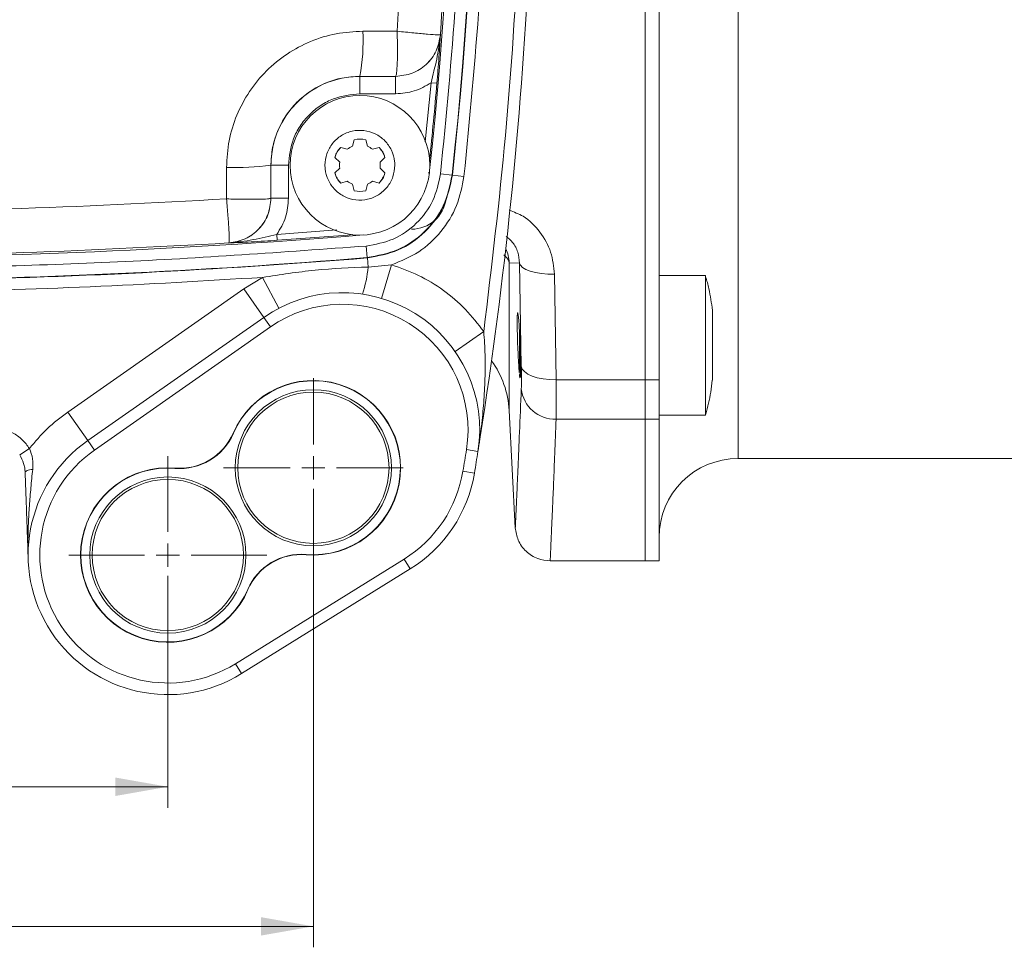
# Model space of a CAD drawing. Units: millimetres. Extents: x 0 to 420, y 0 to 297.
# Drawn here: x 291 to 338, y 175 to 219 of the extents above; entities that cross this region are included whole.
import ezdxf

# ---------------------------------------------------------------- set-up
doc = ezdxf.new("R2010")
doc.units = ezdxf.units.MM
doc.linetypes.add('SLD-Durchgehend', pattern=[0])
doc.styles.add('SLDTEXTSTYLE0', font='ARIAL.TTF', dxfattribs={"width": 0.948})
doc.dimstyles.new('SLDDIMSTYLE1', dxfattribs={"dimtxt": 3, "dimasz": 2.5, "dimexe": 0, "dimexo": 0.0625, "dimgap": 0.75, "dimtad": 1, "dimdec": 3, "dimlfac": 1.8, "dimrnd": 1e-09, "dimzin": 12, "dimdsep": 46, "dimtxsty": 'SLDTEXTSTYLE0', "dimsah": 1, "dimcen": 0.09, "dimadec": 0, "dimazin": 3, "dimtfac": 1, "dimtdec": 3, "dimtofl": 0, "dimtmove": 0, "dimatfit": 3, "dimfxl": 1, "dimfrac": 2, "dimtolj": 1, "dimtzin": 12, "dimarcsym": 0})

# ---------------------------------------------------------------- blocks, each defined once
blk = doc.blocks.new('_D_11')
at = {"color": 7, "linetype": 'SLD-Durchgehend', "lineweight": 0}
for p, q in [((262.445, 192.655), (262.445, 181.59)), ((298.556, 192.655), (298.556, 181.59)), ((262.445, 182.59), (298.556, 182.59))]:
    blk.add_line(p, q, dxfattribs=at)
for points in [[(262.445, 182.59), (264.945, 182.15), (264.945, 183.03)], [(298.556, 182.59), (296.056, 183.03), (296.056, 182.15)]]:
    blk.add_solid(points, dxfattribs=at)
at = {"color": 7, "linetype": 'SLD-Durchgehend', "lineweight": 0, "insert": (278.209, 186.457), "char_height": 3, "attachment_point": 1, "style": 'SLDTEXTSTYLE0'}
blk.add_mtext('65', dxfattribs=at)
blk = doc.blocks.new('_D_12')
at = {"color": 7, "linetype": 'SLD-Durchgehend', "lineweight": 0}
for p, q in [((255.5, 196.821), (255.5, 174.924)), ((305.5, 196.821), (305.5, 174.924)), ((255.5, 175.924), (305.5, 175.924))]:
    blk.add_line(p, q, dxfattribs=at)
for points in [[(255.5, 175.924), (258, 175.484), (258, 176.364)], [(305.5, 175.924), (303, 176.364), (303, 175.484)]]:
    blk.add_solid(points, dxfattribs=at)
at = {"color": 7, "linetype": 'SLD-Durchgehend', "lineweight": 0, "insert": (278.209, 179.791), "char_height": 3, "attachment_point": 1, "style": 'SLDTEXTSTYLE0'}
blk.add_mtext('90', dxfattribs=at)
blk = doc.blocks.new('SW_CENTERMARKSYMBOL_6')
at = {"color": 0, "linetype": 'SLD-Durchgehend', "lineweight": 0}
for p, q in [((0, 1.111), (0, 4.283)), ((0, 0), (0, 0.556)), ((-1.111, 0), (-4.283, 0)), ((0, 0), (-0.556, 0)), ((0, 0), (0, -0.556)), ((0, 0), (0.556, 0)), ((1.111, 0), (4.283, 0)), ((0, -1.111), (0, -4.283))]:
    blk.add_line(p, q, dxfattribs=at)
blk = doc.blocks.new('SW_CENTERMARKSYMBOL_7')
at = {"color": 0, "linetype": 'SLD-Durchgehend', "lineweight": 0}
for p, q in [((0, 1.111), (0, 4.722)), ((0, 0), (0, 0.556)), ((-1.111, 0), (-4.722, 0)), ((0, 0), (-0.556, 0)), ((0, 0), (0, -0.556)), ((0, 0), (0.556, 0)), ((1.111, 0), (4.722, 0)), ((0, -1.111), (0, -4.722))]:
    blk.add_line(p, q, dxfattribs=at)

msp = doc.modelspace()

# ---------------------------------------------------------------- linework, layer by layer
at = {"color": 8, "linetype": 'SLD-Durchgehend', "lineweight": 0}
for p, q in [((325.77806, 238.85112), (325.77806, 198.26567)), ((309.50084, 218.66243), (307.8593, 218.66425)), ((311.56629, 218.49503), (311.56636, 218.49503)), ((307.72251, 216.51159), (309.42707, 216.50969)), ((307.72251, 216.51159), (307.72251, 216.50966)), ((307.72251, 216.50966), (309.42707, 216.50966)), ((307.72251, 216.50966), (307.72251, 215.67646)), ((309.42707, 216.50966), (309.42707, 216.50969)), ((309.42707, 216.50966), (309.42707, 215.67646)), ((311.12192, 216.20563), (310.84482, 213.3903)), ((311.39861, 216.18157), (311.12192, 216.20563)), ((309.42707, 215.67646), (307.72251, 215.67646)), ((301.3572, 212.16403), (301.35845, 210.65713)), ((303.47611, 210.69195), (303.4748, 212.26567)), ((303.47851, 212.26567), (303.4748, 212.26567)), ((303.47851, 210.69195), (303.47851, 212.26567)), ((303.47851, 212.26567), (304.31172, 212.26567)), ((304.31172, 212.26567), (304.31172, 210.69195)), ((310.97792, 211.90741), (311.03388, 211.90126)), ((311.57042, 211.8594), (312.12263, 211.79874)), ((312.12263, 211.79874), (312.13582, 211.78486)), ((312.68803, 211.72416), (312.13582, 211.78486)), ((303.47611, 210.69195), (303.47851, 210.69195)), ((304.31172, 210.69195), (303.47851, 210.69195)), ((306.62906, 209.17736), (303.7569, 208.96061)), ((303.77607, 208.68353), (303.7569, 208.96061)), ((301.46693, 208.55086), (301.46678, 208.55327)), ((308.0218, 208.40822), (308.06706, 207.85453)), ((308.06706, 207.85453), (308.08045, 207.84095)), ((308.08045, 207.84095), (308.11605, 207.40571)), ((308.11605, 207.40571), (309.23593, 207.50656)), ((309.23593, 207.50656), (308.75988, 205.90932)), ((314.84637, 207.61143), (314.84637, 200.55383)), ((315.33924, 207.59602), (314.84637, 207.61143)), ((315.42444, 202.66723), (315.33924, 207.59602)), ((303.07998, 206.91246), (302.17661, 206.36297)), ((303.85269, 205.43574), (303.07998, 206.91246)), ((317.08882, 202.0235), (317.00362, 207.06052)), ((302.17661, 206.36297), (293.77603, 200.48083)), ((302.17661, 206.36297), (303.13257, 204.99772)), ((303.45123, 204.54264), (303.13257, 204.99772)), ((312.26547, 203.37312), (313.63361, 204.32496)), ((317.08882, 202.0235), (321.33362, 202.0235)), ((321.33362, 202.0235), (322.00028, 202.0235)), ((293.77603, 200.48083), (294.732, 199.11557)), ((317.08882, 200.14229), (321.33362, 200.14229)), ((321.33362, 200.14229), (322.00028, 200.14229)), ((301.68873, 199.46808), (301.67537, 199.47385)), ((295.05065, 198.66049), (294.732, 199.11557)), ((291.95416, 198.74006), (291.48603, 198.44091)), ((312.80771, 198.6854), (313.35628, 198.5976)), ((298.8976, 197.80719), (298.8964, 197.79269)), ((313.18908, 197.56896), (312.64094, 197.65943)), ((305.15853, 193.6686), (305.15972, 193.6831)), ((310.12715, 192.99029), (309.83417, 193.46232)), ((302.36739, 192.0077), (302.38075, 192.00193)), ((302.07159, 187.99029), (301.77861, 188.46232))]:
    msp.add_line(p, q, dxfattribs=at)
at = {"color": 7, "linetype": 'SLD-Durchgehend', "lineweight": 15}
for p, q in [((321.33362, 238.65456), (321.33362, 202.0235)), ((322.00028, 202.0235), (322.00028, 238.65456)), ((307.36166, 213.16845), (307.44643, 213.4848)), ((307.99858, 213.4848), (308.08335, 213.16845)), ((306.80475, 213.11433), (307.1211, 213.02956)), ((308.32391, 213.02956), (308.64027, 213.11433)), ((306.76025, 212.40456), (306.52867, 212.63615)), ((308.91634, 212.63615), (308.68476, 212.40456)), ((306.52867, 211.8952), (306.76025, 212.12678)), ((308.68476, 212.12678), (308.91634, 211.8952)), ((307.1211, 211.50178), (306.80475, 211.41702)), ((308.64027, 211.41702), (308.32391, 211.50178)), ((307.44643, 211.04654), (307.36166, 211.36289)), ((308.08335, 211.36289), (307.99858, 211.04654)), ((324.22251, 207.00326), (322.00028, 207.00326)), ((324.22251, 200.33659), (324.22251, 207.00326)), ((294.732, 199.11557), (303.13257, 204.99772)), ((295.05065, 198.66049), (303.45123, 204.54264)), ((315.33362, 202.28411), (315.38312, 202.23472)), ((321.33362, 202.0235), (321.33362, 200.14229)), ((322.00028, 200.14229), (322.00028, 202.0235)), ((314.84637, 200.55383), (315.13971, 194.95655)), ((322.00028, 200.33659), (324.22251, 200.33659)), ((321.33362, 200.14229), (321.33362, 193.37678)), ((322.00028, 193.37678), (322.00028, 200.14229)), ((325.77806, 198.26567), (346.22251, 198.26567)), ((309.83417, 193.46232), (301.77861, 188.46232)), ((316.80339, 193.37678), (321.33362, 193.37678)), ((321.33362, 193.37678), (322.00028, 193.37678)), ((310.12715, 192.99029), (302.07159, 187.99029))]:
    msp.add_line(p, q, dxfattribs=at)
at = {"color": 8, "linetype": 'SLD-Durchgehend', "lineweight": 0, "flags": 128}
for points in [[(317.00362, 207.06052), (316.68877, 207.06675), (316.38527, 207.09394), (316.10403, 207.14111), (315.8552, 207.20655), (315.64773, 207.28792), (315.4891, 207.38227), (315.38502, 207.48622), (315.33924, 207.59602)], [(315.42444, 202.66723), (315.47003, 202.5356), (315.57398, 202.4109), (315.73255, 202.29762), (315.94001, 202.19986), (316.18889, 202.12112), (316.47021, 202.06426), (316.77384, 202.03133), (317.08882, 202.0235)], [(291.74727, 197.60162), (291.75297, 197.62302), (291.77139, 197.64437), (291.80212, 197.66518), (291.84445, 197.68497), (291.89738, 197.70327), (291.95971, 197.71967), (292.02997, 197.73379), (292.10655, 197.74529)]]:
    msp.add_lwpolyline(points, dxfattribs=at)
at = {"color": 7, "linetype": 'SLD-Durchgehend', "lineweight": 15}
for centre, radius in [((307.72251, 212.26567), 3.33333), ((305.50028, 197.82123), 3.72747), ((305.50028, 197.82123), 3.61111), ((298.55584, 193.65456), 3.72747), ((298.55584, 193.65456), 3.61111)]:
    msp.add_circle(centre, radius, dxfattribs=at)
at = {"color": 8, "linetype": 'SLD-Durchgehend', "lineweight": 0}
for centre, radius, start, end in [((123.27806, 232.54345), 189.98056, 353.7311537, 6.2688463), ((123.27806, 232.54345), 189.99519, 353.7274261, 6.2725739), ((298.75114, 218.16237), 9.12198, 349.573881, 3.153952), ((307.72251, 212.26567), 4.24399, 90, 180), ((123.24306, 232.54345), 188.86562, 353.9171931, 355.0301007), ((301.84607, 224.08921), 11.93519, 267.652496, 277.843321), ((280.50028, 545.18234), 337.30284, 273.9568745, 274.56869), ((313.18041, 207.54348), 1.66735, 2.33568, 25.919319), ((280.50028, 545.04345), 338.3139, 270.6384009, 274.6738051), ((280.50028, 545.04345), 338.32853, 271.0332733, 274.6758766), ((301.95525, 208.02605), 6.19194, 341.995764, 354.2502), ((317.03303, 201.75874), 1.61742, 185.986076, 271.976559)]:
    msp.add_arc(centre, radius, start, end, dxfattribs=at)
at = {"color": 7, "linetype": 'SLD-Durchgehend', "lineweight": 15}
for centre, radius, start, end in [((123.24306, 232.54345), 188.92192, 353.7623684, 6.2376568), ((101.27806, 232.54345), 214.77778, 350.9062095, 3.0009598), ((307.72251, 212.26567), 1.25, 77.240346, 102.759654), ((307.72251, 212.26567), 1.25, 137.240346, 162.759654), ((307.72251, 212.26567), 0.97222, 111.786789, 128.213211), ((307.72251, 212.26567), 0.97222, 51.786789, 68.213211), ((307.72251, 212.26567), 1.25, 17.240346, 42.759654), ((307.72251, 212.26567), 0.97222, 171.786789, 188.213211), ((307.72251, 212.26567), 0.97222, 351.786789, 8.213211), ((307.72251, 212.26567), 1.25, 197.240346, 222.759654), ((307.72251, 212.26567), 0.97222, 231.786789, 248.213211), ((307.72251, 212.26567), 0.97222, 291.786789, 308.213211), ((307.72251, 212.26567), 1.25, 317.240346, 342.759654), ((307.72251, 212.26567), 1.25, 257.240346, 282.759654), ((310.18265, 210.87678), 1.66667, 270, 352.45452), ((280.50028, 545.18234), 337.35914, 265.3447733, 274.6550381), ((306.88917, 199.63274), 6.54943, 350.90621, 125), ((306.88917, 199.63274), 5.99388, 350.90621, 125), ((310.40802, 200.32123), 4.44444, 3, 35.975125), ((305.50028, 197.82123), 4.16667, 265.295219, 156.632294), ((305.50028, 197.82123), 4.15212, 265.295219, 156.632294), ((299.12543, 200.57561), 2.79233, 265.295219, 336.632294), ((299.12543, 200.57561), 2.77778, 265.295219, 336.632294), ((298.55584, 193.65456), 6.66667, 125, 301.827447), ((298.55584, 193.65456), 6.11111, 125, 301.827447), ((101.27806, 232.54345), 214.22222, 350.6282003, 350.9062095), ((101.27806, 232.54345), 214.77778, 350.6282003, 350.9062095), ((325.77806, 194.48789), 3.77778, 90, 180), ((298.55584, 193.65456), 4.16667, 85.295219, 336.632294), ((298.55584, 193.65456), 4.15212, 85.295219, 336.632294), ((306.61139, 198.65456), 6.11111, 301.827447, 350.6282), ((306.61139, 198.65456), 6.66667, 301.827447, 350.6282), ((304.93069, 190.90018), 2.79233, 85.295219, 156.632294), ((304.93069, 190.90018), 2.77778, 85.295219, 156.632294)]:
    msp.add_arc(centre, radius, start, end, dxfattribs=at)
at = {"color": 8, "linetype": 'SLD-Durchgehend', "lineweight": 0}
for points, knots in [([(313.63361, 260.76194), (314.00784, 257.64311), (314.75676, 251.40166), (315.35632, 241.98336), (315.5723, 232.54354), (315.35631, 223.10368), (314.75679, 213.68538), (314.00785, 207.44383), (313.63361, 204.32496)], [0, 0, 0, 0, 0.16647678, 0.33315574, 0.5, 0.66683948, 0.83352083, 1, 1, 1, 1]), ([(312.68803, 211.72416), (312.957, 214.4931), (313.4948, 220.02968), (313.84088, 228.37114), (313.84089, 236.71564), (313.49481, 245.05713), (312.957, 250.59375), (312.68803, 253.36274)], [0, 0, 0, 0, 0.20002224, 0.39995082, 0.60004683, 0.79997424, 1, 1, 1, 1]), ([(311.57042, 253.2275), (311.83748, 250.47654), (312.37147, 244.9759), (312.71509, 236.68864), (312.71511, 228.39837), (312.37148, 220.11108), (311.83748, 214.61041), (311.57042, 211.8594)], [0, 0, 0, 0, 0.2000222, 0.39995087, 0.60004677, 0.79997426, 1, 1, 1, 1]), ([(309.50084, 246.42447), (309.68265, 243.3412), (310.04604, 237.17884), (310.04604, 227.90806), (309.68265, 221.7457), (309.50084, 218.66243)], [0, 0, 0, 0, 0.3334839, 0.6665161, 1, 1, 1, 1]), ([(311.56629, 218.49503), (311.75119, 221.61422), (312.12096, 227.85209), (312.12096, 237.23481), (311.75119, 243.47268), (311.56629, 246.59187)], [0, 0, 0, 0, 0.33335108, 0.66664892, 1, 1, 1, 1]), ([(307.8593, 218.66425), (307.43476, 218.64061), (306.58449, 218.59325), (305.35835, 218.20868), (304.22622, 217.60914), (303.23496, 216.79622), (302.4189, 215.80509), (301.81719, 214.67423), (301.4293, 213.44423), (301.38127, 212.5913), (301.3572, 212.16403)], [0, 0, 0, 0, 0.12482646, 0.2500019, 0.37452531, 0.49977221, 0.62438919, 0.74943416, 0.87448007, 1, 1, 1, 1]), ([(309.42707, 216.50969), (309.44409, 216.54608), (309.47809, 216.61875), (309.50845, 217.1157), (309.51918, 217.81965), (309.50695, 218.38145), (309.50084, 218.66243)], [0, 0, 0, 0, 0.25047208, 0.50019715, 0.75002237, 1, 1, 1, 1]), ([(309.50084, 218.66243), (309.77224, 218.63466), (310.31495, 218.57914), (310.98758, 218.51974), (311.4612, 218.48622), (311.53123, 218.49209), (311.56629, 218.49503)], [0, 0, 0, 0, 0.2499758, 0.49984677, 0.74963958, 1, 1, 1, 1]), ([(309.42707, 216.50969), (309.69477, 216.53895), (310.23016, 216.59746), (310.91701, 217.04944), (311.41898, 217.70067), (311.51719, 218.23024), (311.56629, 218.49503)], [0, 0, 0, 0, 0.24999983, 0.50000122, 0.74999746, 1, 1, 1, 1]), ([(311.56636, 218.49503), (311.51723, 218.22988), (311.41905, 217.70009), (310.9169, 217.04899), (310.23024, 216.59724), (309.69484, 216.53886), (309.42707, 216.50966)], [0, 0, 0, 0, 0.25029159, 0.50009419, 0.74998262, 1, 1, 1, 1]), ([(311.56636, 218.49502), (311.51871, 218.10939), (311.44865, 217.54237), (311.25799, 216.77898), (311.16639, 216.393), (311.12192, 216.20563)], [0, 0, 0, 0, 0.52243728, 0.76817637, 1, 1, 1, 1]), ([(311.56636, 218.49503), (311.54462, 218.1487), (311.51129, 217.61796), (311.45218, 216.81721), (311.41567, 216.38392), (311.39861, 216.18157)], [0, 0, 0, 0, 0.5002379, 0.76661626, 1, 1, 1, 1]), ([(303.4748, 212.26567), (303.49082, 212.54867), (303.52235, 213.10574), (303.77659, 213.90903), (304.16785, 214.64464), (304.69854, 215.28912), (305.34545, 215.82102), (306.07725, 216.20953), (306.88123, 216.46389), (307.43649, 216.49537), (307.72251, 216.51159)], [0, 0, 0, 0, 0.127290804, 0.250564945, 0.375527688, 0.500069503, 0.623416966, 0.749776693, 0.871109176, 1, 1, 1, 1]), ([(311.12192, 216.20563), (310.85955, 216.05279), (310.33493, 215.7472), (309.72964, 215.70003), (309.42707, 215.67646)], [0, 0, 0, 0, 0.50012915, 1, 1, 1, 1]), ([(307.72251, 215.67646), (307.29344, 215.6309), (306.6334, 215.56081), (305.83932, 215.13549), (305.29289, 214.69529), (304.85269, 214.14886), (304.42737, 213.35477), (304.35728, 212.69474), (304.31172, 212.26567)], [0, 0, 0, 0, 0.23945684, 0.36836066, 0.5, 0.63163934, 0.76054316, 1, 1, 1, 1]), ([(306.80574, 213.11989), (306.75991, 213.06652), (306.65869, 212.94865), (306.56182, 212.78968), (306.54437, 212.6815), (306.54055, 212.65783)], [0, 0, 0, 0, 0.39266143, 0.8671203, 1, 1, 1, 1]), ([(308.90984, 212.62965), (308.90475, 212.66285), (308.88665, 212.78086), (308.78673, 212.94886), (308.6852, 213.06663), (308.63929, 213.11988)], [0, 0, 0, 0, 0.17665321, 0.62771001, 1, 1, 1, 1]), ([(306.53517, 211.9017), (306.54026, 211.86849), (306.55836, 211.75049), (306.65828, 211.58249), (306.75981, 211.46472), (306.80572, 211.41147)], [0, 0, 0, 0, 0.17665321, 0.62771001, 1, 1, 1, 1]), ([(311.57042, 211.8594), (311.47684, 211.41912), (311.28968, 210.53856), (310.46324, 209.44524), (309.3476, 208.6513), (308.46336, 208.48918), (308.0218, 208.40822)], [0, 0, 0, 0, 0.25016912, 0.50033094, 0.75048311, 1, 1, 1, 1]), ([(312.12263, 211.79874), (312.01568, 211.29556), (311.80178, 210.28922), (310.85728, 209.03971), (309.58226, 208.13235), (308.5717, 207.94706), (308.06706, 207.85453)], [0, 0, 0, 0, 0.25016872, 0.50033094, 0.75048352, 1, 1, 1, 1]), ([(312.13582, 211.78486), (312.02886, 211.28172), (311.81493, 210.27545), (310.87047, 209.02605), (309.59554, 208.11877), (308.58505, 207.93348), (308.08045, 207.84095)], [0, 0, 0, 0, 0.25016899, 0.5003298, 0.75048105, 1, 1, 1, 1]), ([(308.63927, 211.41145), (308.6851, 211.46482), (308.78632, 211.5827), (308.88319, 211.74166), (308.90065, 211.84985), (308.90446, 211.87352)], [0, 0, 0, 0, 0.39266143, 0.8671203, 1, 1, 1, 1]), ([(309.23593, 207.50656), (309.68192, 207.69073), (310.57404, 208.05915), (311.63539, 209.06555), (312.41124, 210.30468), (312.5958, 211.25116), (312.68803, 211.72416)], [0, 0, 0, 0, 0.25007009, 0.5002275, 0.75023914, 1, 1, 1, 1]), ([(301.35845, 210.65713), (297.88333, 210.4746), (290.93801, 210.10981), (280.50028, 209.97292), (270.06256, 210.10981), (263.11723, 210.4746), (259.64211, 210.65713)], [0, 0, 0, 0, 0.25017693, 0.5, 0.74982307, 1, 1, 1, 1]), ([(301.35845, 210.65713), (301.63586, 210.65016), (302.19053, 210.63623), (302.88193, 210.63782), (303.3692, 210.65556), (303.44044, 210.67981), (303.47611, 210.69195)], [0, 0, 0, 0, 0.24997579, 0.49982028, 0.74957311, 1, 1, 1, 1]), ([(301.46678, 208.55327), (301.47512, 208.58929), (301.49177, 208.66126), (301.47543, 209.14539), (301.43148, 209.83141), (301.3828, 210.38184), (301.35845, 210.65713)], [0, 0, 0, 0, 0.25041127, 0.50017355, 0.7500244, 1, 1, 1, 1]), ([(301.46678, 208.55327), (301.73401, 208.59969), (302.26848, 208.69255), (302.92839, 209.19329), (303.38698, 209.88315), (303.4464, 210.42235), (303.47611, 210.69195)], [0, 0, 0, 0, 0.24999885, 0.50000015, 0.74999776, 1, 1, 1, 1]), ([(303.47851, 210.69195), (303.44882, 210.42197), (303.38946, 209.88215), (302.93057, 209.19174), (302.27005, 208.69029), (301.73481, 208.59737), (301.46693, 208.55086)], [0, 0, 0, 0, 0.25003047, 0.49992816, 0.74971857, 1, 1, 1, 1]), ([(304.31172, 210.69195), (304.28693, 210.38177), (304.23733, 209.76129), (303.91707, 209.22753), (303.7569, 208.96061)], [0, 0, 0, 0, 0.49990537, 1, 1, 1, 1]), ([(317.00362, 207.06052), (316.96688, 207.41712), (316.89343, 208.13), (316.35782, 209.09493), (315.65912, 209.81482), (315.07584, 210.02905), (314.8486, 210.11251)], [0, 0, 0, 0, 0.27503749, 0.54983865, 0.824623, 1, 1, 1, 1]), ([(303.7569, 208.96061), (303.56924, 208.91944), (303.18268, 208.83465), (302.41851, 208.65616), (301.85216, 208.59349), (301.46693, 208.55086)], [0, 0, 0, 0, 0.23180971, 0.477478, 1, 1, 1, 1]), ([(303.77607, 208.68353), (303.57382, 208.67), (303.14085, 208.64102), (302.34164, 208.59443), (301.81232, 208.56807), (301.46693, 208.55086)], [0, 0, 0, 0, 0.23348345, 0.4998444, 1, 1, 1, 1]), ([(314.69523, 208.86769), (314.80563, 208.77717), (315.06581, 208.56382), (315.29025, 208.10812), (315.32268, 207.76913), (315.33924, 207.59602)], [0, 0, 0, 0, 0.26503658, 0.62467469, 1, 1, 1, 1]), ([(259.53379, 208.55327), (263.02492, 208.36923), (270.00629, 208.00121), (280.50028, 207.86288), (290.99428, 208.00121), (297.97565, 208.36923), (301.46678, 208.55327)], [0, 0, 0, 0, 0.25003179, 0.5, 0.74996821, 1, 1, 1, 1]), ([(314.58642, 207.98446), (314.64305, 207.93587), (314.78721, 207.8122), (314.82402, 207.68728), (314.84637, 207.61143)], [0, 0, 0, 0, 0.392884682, 1, 1, 1, 1]), ([(303.07998, 206.91246), (303.91486, 207.04141), (305.58435, 207.29927), (307.27224, 207.37024), (308.11605, 207.40571)], [0, 0, 0, 0, 0.50007906, 1, 1, 1, 1]), ([(313.63361, 204.32496), (313.3541, 204.68823), (312.79108, 205.41999), (311.72512, 206.31708), (310.53957, 207.04889), (309.66841, 207.35473), (309.23593, 207.50656)], [0, 0, 0, 0, 0.24822084, 0.5, 0.75177916, 1, 1, 1, 1]), ([(313.63361, 204.32496), (313.65944, 203.95364), (313.71188, 203.20007), (313.70068, 202.06599), (313.63971, 200.92731), (313.52955, 199.77014), (313.41524, 198.99659), (313.35628, 198.5976)], [0, 0, 0, 0, 0.19323612, 0.39215946, 0.59066004, 0.78886576, 1, 1, 1, 1]), ([(315.42444, 201.59007), (315.42778, 201.72236), (315.43445, 201.98667), (315.42777, 202.44053), (315.42444, 202.66723)], [0, 0, 0, 0, 0.50051464, 1, 1, 1, 1]), ([(315.13975, 194.95655), (315.14065, 194.97631), (315.14247, 195.01596), (315.15728, 195.3386), (315.18079, 195.85712), (315.21679, 196.66055), (315.26844, 197.83948), (315.33811, 199.46945), (315.39536, 200.87575), (315.42444, 201.59007)], [0, 0, 0, 0, 0.12363398, 0.24809281, 0.37258083, 0.4983919, 0.66108354, 0.82785108, 1, 1, 1, 1]), ([(291.95416, 198.74006), (291.84479, 198.88703), (291.62254, 199.1857), (291.15929, 199.51103), (290.63571, 199.7262), (290.26435, 199.75265), (290.08162, 199.76567)], [0, 0, 0, 0, 0.24603536, 0.5, 0.75396464, 1, 1, 1, 1]), ([(316.80413, 193.37723), (316.80576, 193.4124), (316.80903, 193.48337), (316.83523, 194.06698), (316.87267, 194.92001), (316.91778, 195.963), (316.96591, 197.10229), (317.02243, 198.47213), (317.06646, 199.5799), (317.08882, 200.14229)], [0, 0, 0, 0, 0.1633231, 0.32957112, 0.4983512, 0.6178033, 0.74122858, 0.86862738, 1, 1, 1, 1]), ([(292.10655, 197.74529), (292.11699, 197.91464), (292.13788, 198.25342), (292.01541, 198.57782), (291.95416, 198.74006)], [0, 0, 0, 0, 0.49990011, 1, 1, 1, 1]), ([(291.89323, 193.4219), (291.88639, 193.72416), (291.87334, 194.30032), (291.89703, 195.16017), (291.94547, 196.00458), (292.01701, 196.86464), (292.0767, 197.45176), (292.10655, 197.74529)], [0, 0, 0, 0, 0.21362219, 0.40720167, 0.60456203, 0.80229795, 1, 1, 1, 1])]:
    msp.add_open_spline(points, degree=3, knots=knots, dxfattribs=at)
at = {"color": 7, "linetype": 'SLD-Durchgehend', "lineweight": 15}
for points, knots in [([(309.38917, 212.26567), (309.37074, 212.07826), (309.33389, 211.70343), (309.04659, 211.20458), (308.6235, 210.82536), (308.09521, 210.60852), (307.52587, 210.57852), (306.97844, 210.7387), (306.51498, 211.07117), (306.1876, 211.53781), (306.0687, 211.96235), (306.04598, 212.39354), (306.11962, 212.82822), (306.39615, 213.32668), (306.82213, 213.70601), (307.34963, 213.92282), (307.9192, 213.95283), (308.46647, 213.79264), (308.93034, 213.46019), (309.25628, 212.99349), (309.3793, 212.5691), (309.38727, 212.32412), (309.38917, 212.26567)], [0, 0, 0, 0, 0.05368623, 0.10737245, 0.16105868, 0.2147449, 0.26843113, 0.32211735, 0.37580358, 0.4294898, 0.48317603, 0.5, 0.55368623, 0.60737245, 0.66105868, 0.7147449, 0.76843113, 0.82211735, 0.87580358, 0.9294898, 0.98317603, 1, 1, 1, 1]), ([(324.54799, 205.33487), (324.50133, 205.68308), (324.4285, 206.22677), (324.27729, 206.75349), (324.22292, 206.94286)], [0, 0, 0, 0, 0.64047596, 1, 1, 1, 1]), ([(315.33362, 202.33208), (315.32923, 202.37164), (315.3163, 202.48824), (315.29267, 202.83966), (315.26677, 203.32404), (315.24556, 203.85523), (315.23182, 204.36295), (315.22717, 204.793), (315.23226, 205.09449), (315.24299, 205.20778), (315.25134, 205.21512), (315.25331, 205.21686)], [0, 0, 0, 0, 0.065740959, 0.19375639, 0.321823492, 0.449828844, 0.57768052, 0.705354109, 0.83290933, 0.9604637, 1, 1, 1, 1]), ([(315.25331, 205.21686), (315.26058, 205.19977), (315.2751, 205.1656), (315.30244, 204.89865), (315.32998, 204.50538), (315.35524, 204.01413), (315.37533, 203.48485), (315.38818, 202.97653), (315.39248, 202.54665), (315.38782, 202.24405), (315.37769, 202.13271), (315.36397, 202.11493), (315.35266, 202.14033), (315.34151, 202.25414), (315.33911, 202.27863)], [0, 0, 0, 0, 0.0945248, 0.18904645, 0.2836379, 0.37825056, 0.47280322, 0.56724413, 0.66156984, 0.7558236, 0.8500767, 0.87958742, 0.97409487, 1, 1, 1, 1]), ([(324.55584, 202.16486), (324.55584, 202.262), (324.55584, 202.4563), (324.55584, 202.93001), (324.55584, 203.47503), (324.55584, 204.04503), (324.55584, 204.57284), (324.55584, 204.99543), (324.55584, 205.28173), (324.55584, 205.31805), (324.55584, 205.33617)], [0, 0, 0, 0, 0.12507053, 0.25014105, 0.37521158, 0.5002821, 0.62535263, 0.75042316, 0.87549368, 1, 1, 1, 1]), ([(315.33362, 204.41121), (315.33362, 204.32444), (315.33362, 204.10835), (315.33362, 203.68539), (315.33362, 203.21908), (315.33362, 202.80487), (315.33362, 202.54505), (315.33362, 202.44396), (315.33362, 202.4157)], [0, 0, 0, 0, 0.13151157, 0.32750606, 0.52891192, 0.7248826, 0.92307902, 1, 1, 1, 1]), ([(324.55584, 202.0037), (324.55584, 202.00355), (324.55584, 201.9722), (324.55584, 202.04709), (324.55584, 202.14217), (324.55584, 202.16486)], [0, 0, 0, 0, 0.00356138, 0.76224638, 1, 1, 1, 1]), ([(324.22642, 200.37661), (324.31788, 200.72592), (324.45839, 201.26257), (324.51965, 201.81333), (324.54103, 202.0056)], [0, 0, 0, 0, 0.65090568, 1, 1, 1, 1]), ([(291.48603, 198.44091), (291.55794, 198.30574), (291.6658, 198.10299), (291.73117, 197.81722), (291.7419, 197.67355), (291.74727, 197.60162)], [0, 0, 0, 0, 0.49964992, 0.74946692, 1, 1, 1, 1]), ([(291.89323, 193.4219), (291.8833, 193.70647), (291.86439, 194.24798), (291.83593, 195.06282), (291.80757, 195.87511), (291.77812, 196.71836), (291.75756, 197.30708), (291.74727, 197.60162)], [0, 0, 0, 0, 0.21403724, 0.40729752, 0.60462667, 0.80219614, 1, 1, 1, 1]), ([(315.13973, 194.95622), (315.17206, 194.75445), (315.2392, 194.33545), (315.62977, 193.80595), (316.17899, 193.44363), (316.60093, 193.39851), (316.80411, 193.37678)], [0, 0, 0, 0, 0.24077275, 0.5, 0.75922725, 1, 1, 1, 1])]:
    msp.add_open_spline(points, degree=3, knots=knots, dxfattribs=at)
at = {"color": 8, "linetype": 'SLD-Durchgehend', "lineweight": 0}
for points in [[(308.0218, 208.40822), (304.06695, 208.1199), (296.15725, 207.54326), (288.22813, 207.38512), (284.26358, 207.30605)], [(286.61139, 206.21449), (289.35828, 206.28074), (294.85206, 206.41324), (300.33734, 206.74605), (303.07998, 206.91246)], [(317.08882, 200.14229), (317.09213, 200.37289), (317.09874, 200.83408), (317.09213, 201.62703), (317.08882, 202.0235)], [(291.95416, 198.74006), (292.22472, 199.06482), (292.76583, 199.71433), (293.4393, 200.22533), (293.77603, 200.48083)]]:
    msp.add_open_spline(points, degree=3, dxfattribs=at)

# ---------------------------------------------------------------- block references
at = {"color": 7, "linetype": 'SLD-Durchgehend', "lineweight": 0}
for name, p in [('SW_CENTERMARKSYMBOL_6', (305.50028, 197.82123)), ('SW_CENTERMARKSYMBOL_7', (298.55584, 193.65456))]:
    msp.add_blockref(name, p, dxfattribs=at)

# ---------------------------------------------------------------- dimensions: what is measured, and where the dimension line sits
for base, p1, p2, picture, middle in [((305.50028, 175.92402), (255.50028, 197.82123), (305.50028, 197.82123), '_D_12', (280.50028, 175.92402)), ((298.55584, 182.5897), (262.44473, 193.65456), (298.55584, 193.65456), '_D_11', (280.50028, 182.5897))]:
    dim = msp.add_linear_dim(base=base, p1=p1, p2=p2, dimstyle='SLDDIMSTYLE1', dxfattribs=at)
    dim.commit()
    dim.dimension.update_dxf_attribs({"geometry": picture, "text_midpoint": middle, "dimtype": 160})

doc.saveas('drawing.dxf')
